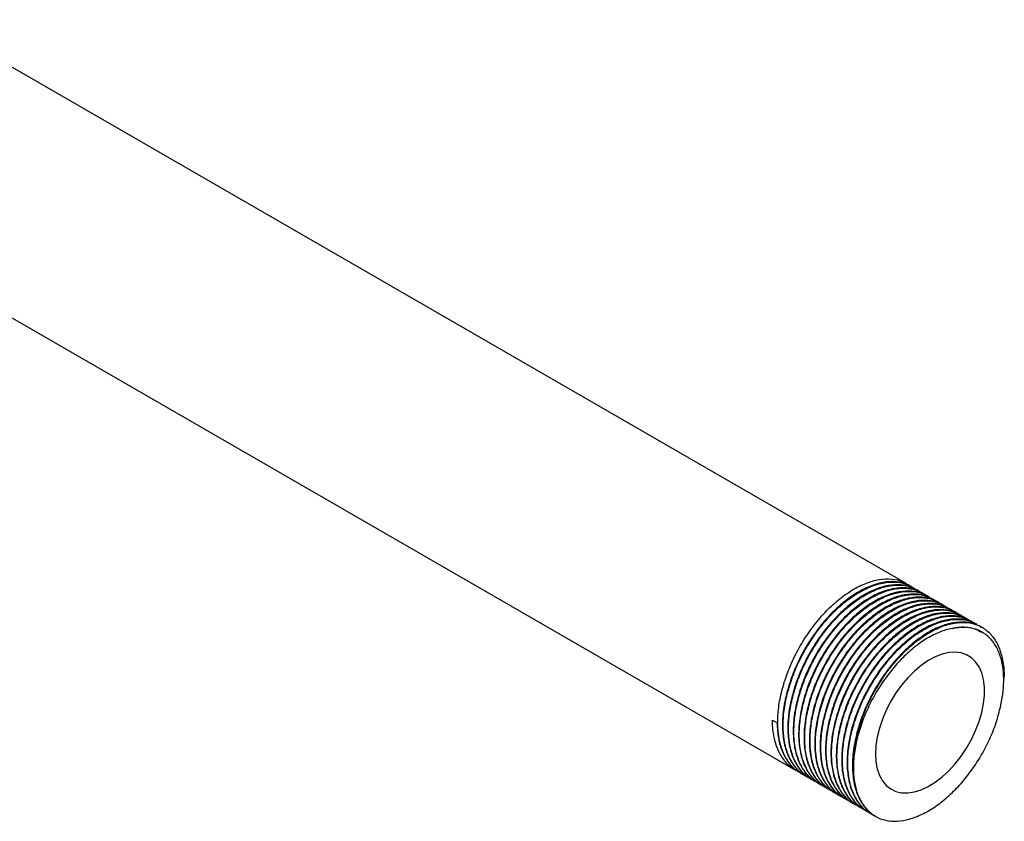
# Model space of a CAD drawing. Extents: x 0.8 to 30.6, y 1.9 to 20.4.
# Drawn here: x 14.6 to 16.8, y 16.7 to 18.5 of the extents above; entities that cross this region are included whole.
import ezdxf

# ---------------------------------------------------------------- set-up
doc = ezdxf.new("R2010")
doc.units = 0
doc.header["$MEASUREMENT"] = 0
doc.layers.get('0').update_dxf_attribs({"linetype": 'CONTINUOUS'})

msp = doc.modelspace()

# ---------------------------------------------------------------- linework, layer by layer
at = {"color": 7, "linetype": 'Continuous'}
for p, q in [((16.5715, 17.2531), (14.4328, 18.4878)), ((14.2012, 18.073), (16.3282, 16.8451)), ((16.5833, 17.2463), (16.5818, 17.2472)), ((16.5951, 17.2395), (16.5936, 17.2404)), ((16.6069, 17.2327), (16.6054, 17.2336)), ((16.6187, 17.2259), (16.6172, 17.2268)), ((16.6305, 17.2191), (16.629, 17.22)), ((16.6422, 17.2123), (16.6408, 17.2131)), ((16.654, 17.2055), (16.6526, 17.2063)), ((16.6658, 17.1987), (16.6643, 17.1995)), ((16.6776, 17.1919), (16.6761, 17.1927)), ((16.6894, 17.1851), (16.6879, 17.1859)), ((16.7012, 17.1783), (16.6997, 17.1791)), ((16.7129, 17.1715), (16.7115, 17.1723)), ((16.7247, 17.1647), (16.7233, 17.1655)), ((16.7365, 17.1579), (16.735, 17.1587)), ((16.7366, 17.1474), (16.7357, 17.1479)), ((16.2775, 16.9547), (16.2878, 16.9488)), ((16.3385, 16.8392), (16.3399, 16.8383)), ((16.3503, 16.8324), (16.3517, 16.8315)), ((16.362, 16.8256), (16.3635, 16.8247)), ((16.3738, 16.8188), (16.3753, 16.8179)), ((16.3856, 16.812), (16.3871, 16.8111)), ((16.3974, 16.8052), (16.3989, 16.8043)), ((16.4092, 16.7984), (16.4107, 16.7975)), ((16.421, 16.7916), (16.4224, 16.7907)), ((16.4327, 16.7848), (16.4342, 16.7839)), ((16.4445, 16.778), (16.446, 16.7771)), ((16.4563, 16.7712), (16.4578, 16.7703)), ((16.4681, 16.7644), (16.4696, 16.7635)), ((16.4799, 16.7576), (16.4814, 16.7567)), ((16.4917, 16.7507), (16.4931, 16.7499)), ((16.5036, 16.7439), (16.5137, 16.739))]:
    msp.add_line(p, q, dxfattribs=at)
at = {"color": 7, "linetype": 'Continuous', "flags": 128}
msp.add_lwpolyline([(16.5029, 16.8806), (16.5039, 16.8635), (16.5068, 16.8479), (16.5117, 16.8339), (16.5183, 16.8218), (16.5266, 16.8118), (16.5366, 16.8041), (16.5479, 16.7987), (16.5604, 16.7959), (16.574, 16.7955), (16.5884, 16.7977), (16.6033, 16.8024), (16.6185, 16.8095), (16.6338, 16.8189), (16.6489, 16.8304), (16.6636, 16.8439), (16.6776, 16.8592), (16.6907, 16.8759), (16.7026, 16.8938), (16.7133, 16.9126), (16.7224, 16.9321), (16.73, 16.9518), (16.7357, 16.9715), (16.7396, 16.9909), (16.7415, 17.0095), (16.7415, 17.0272), (16.7396, 17.0436), (16.7357, 17.0584), (16.73, 17.0715), (16.7224, 17.0826), (16.7133, 17.0914), (16.7026, 17.098), (16.6907, 17.1021), (16.6776, 17.1037), (16.6636, 17.1028), (16.6489, 17.0993), (16.6338, 17.0934), (16.6185, 17.0852), (16.6033, 17.0747), (16.5884, 17.0621), (16.574, 17.0477), (16.5604, 17.0317), (16.5479, 17.0144), (16.5366, 16.996), (16.5266, 16.9768), (16.5183, 16.9571), (16.5117, 16.9374), (16.5068, 16.9178), (16.5039, 16.8988), (16.5029, 16.8806)], dxfattribs=at)
at = {"color": 7, "linetype": 'Continuous'}
for points, knots in [([(16.3451, 16.8366), (16.3425, 16.8376), (16.3319, 16.8417), (16.3174, 16.8559), (16.3024, 16.8786), (16.2936, 16.9049), (16.2892, 16.9339), (16.2889, 16.9649), (16.2935, 17.0006), (16.3029, 17.0376), (16.317, 17.0757), (16.3357, 17.1136), (16.3589, 17.1503), (16.3853, 17.1835), (16.414, 17.212), (16.444, 17.2352), (16.4744, 17.2521), (16.5041, 17.2622), (16.532, 17.2649), (16.5549, 17.2619), (16.5665, 17.255), (16.5711, 17.2523)], [0, 0, 0, 0, 0.019041, 0.0758392, 0.1331192, 0.1908522, 0.2333117, 0.2863177, 0.3400169, 0.3939776, 0.4474147, 0.504272, 0.5619322, 0.6194853, 0.6762272, 0.7336235, 0.791344, 0.8484293, 0.9053802, 0.9630744, 1, 1, 1, 1]), ([(16.5813, 17.2463), (16.5783, 17.2483), (16.5683, 17.2549), (16.5475, 17.2586), (16.5201, 17.2574), (16.4906, 17.2486), (16.4603, 17.233), (16.4301, 17.211), (16.4011, 17.1835), (16.3742, 17.1511), (16.3494, 17.1136), (16.328, 17.0719), (16.3115, 17.0273), (16.3015, 16.9831), (16.2985, 16.9428), (16.3018, 16.9076), (16.3104, 16.8778), (16.3245, 16.854), (16.3382, 16.8389), (16.3482, 16.8343), (16.3507, 16.8331)], [0, 0, 0, 0, 0.025958, 0.084408, 0.142286, 0.199877, 0.258268, 0.316521, 0.373964, 0.4321, 0.490535, 0.555105, 0.619883, 0.685288, 0.74996, 0.807688, 0.866117, 0.924277, 0.981715, 1, 1, 1, 1]), ([(16.3569, 16.8298), (16.3542, 16.8308), (16.3437, 16.8349), (16.3292, 16.8491), (16.3142, 16.8718), (16.3053, 16.8981), (16.301, 16.9271), (16.3007, 16.9581), (16.3053, 16.9938), (16.3147, 17.0308), (16.3288, 17.0689), (16.3475, 17.1068), (16.3707, 17.1435), (16.3971, 17.1767), (16.4258, 17.2052), (16.4558, 17.2284), (16.4862, 17.2453), (16.5159, 17.2554), (16.5438, 17.2581), (16.5666, 17.2551), (16.5783, 17.2482), (16.5829, 17.2455)], [0, 0, 0, 0, 0.019041, 0.0758392, 0.1331192, 0.1908522, 0.2333117, 0.2863177, 0.3400169, 0.3939776, 0.4474147, 0.504272, 0.5619322, 0.6194853, 0.6762272, 0.7336235, 0.791344, 0.8484293, 0.9053802, 0.9630744, 1, 1, 1, 1]), ([(16.5931, 17.2395), (16.5901, 17.2415), (16.5801, 17.2481), (16.5593, 17.2518), (16.5319, 17.2506), (16.5024, 17.2418), (16.4721, 17.2262), (16.4419, 17.2042), (16.4129, 17.1767), (16.386, 17.1443), (16.3611, 17.1068), (16.3398, 17.0651), (16.3233, 17.0205), (16.3133, 16.9763), (16.3103, 16.936), (16.3136, 16.9008), (16.3222, 16.871), (16.3363, 16.8472), (16.35, 16.8321), (16.36, 16.8275), (16.3625, 16.8263)], [0, 0, 0, 0, 0.025958, 0.084408, 0.142286, 0.199877, 0.258268, 0.316521, 0.373964, 0.4321, 0.490535, 0.555105, 0.619883, 0.685288, 0.74996, 0.807688, 0.866117, 0.924277, 0.981715, 1, 1, 1, 1]), ([(16.3687, 16.823), (16.366, 16.824), (16.3555, 16.8281), (16.341, 16.8423), (16.326, 16.865), (16.3171, 16.8913), (16.3127, 16.9203), (16.3125, 16.9513), (16.3171, 16.987), (16.3265, 17.024), (16.3405, 17.0621), (16.3593, 17.1), (16.3825, 17.1367), (16.4089, 17.1699), (16.4375, 17.1984), (16.4676, 17.2216), (16.498, 17.2384), (16.5277, 17.2486), (16.5556, 17.2513), (16.5784, 17.2483), (16.5901, 17.2414), (16.5947, 17.2387)], [0, 0, 0, 0, 0.019041, 0.0758392, 0.1331192, 0.1908522, 0.2333117, 0.2863177, 0.3400169, 0.3939776, 0.4474147, 0.504272, 0.5619322, 0.6194853, 0.6762272, 0.7336235, 0.791344, 0.8484293, 0.9053802, 0.9630744, 1, 1, 1, 1]), ([(16.6049, 17.2327), (16.6019, 17.2347), (16.5919, 17.2413), (16.5711, 17.245), (16.5436, 17.2438), (16.5142, 17.235), (16.4838, 17.2194), (16.4536, 17.1974), (16.4247, 17.1699), (16.3978, 17.1375), (16.3729, 17.1), (16.3515, 17.0583), (16.3351, 17.0137), (16.3251, 16.9695), (16.3221, 16.9292), (16.3254, 16.894), (16.334, 16.8642), (16.3481, 16.8404), (16.3618, 16.8253), (16.3718, 16.8207), (16.3742, 16.8195)], [0, 0, 0, 0, 0.025958, 0.084408, 0.142286, 0.199877, 0.258268, 0.316521, 0.373964, 0.4321, 0.490535, 0.555105, 0.619883, 0.685288, 0.74996, 0.807688, 0.866117, 0.924277, 0.981715, 1, 1, 1, 1]), ([(16.3805, 16.8162), (16.3778, 16.8172), (16.3673, 16.8213), (16.3528, 16.8355), (16.3377, 16.8582), (16.3289, 16.8845), (16.3245, 16.9135), (16.3243, 16.9445), (16.3289, 16.9801), (16.3382, 17.0172), (16.3523, 17.0552), (16.3711, 17.0932), (16.3943, 17.1299), (16.4207, 17.163), (16.4493, 17.1916), (16.4794, 17.2148), (16.5098, 17.2316), (16.5395, 17.2417), (16.5674, 17.2445), (16.5902, 17.2415), (16.6019, 17.2346), (16.6064, 17.2319)], [0, 0, 0, 0, 0.019041, 0.075839, 0.133119, 0.190852, 0.233312, 0.286318, 0.340017, 0.393978, 0.447415, 0.504272, 0.561932, 0.619485, 0.676227, 0.733623, 0.791344, 0.848429, 0.90538, 0.963074, 1, 1, 1, 1]), ([(16.6167, 17.2259), (16.6136, 17.2279), (16.6037, 17.2345), (16.5828, 17.2382), (16.5554, 17.2369), (16.526, 17.2282), (16.4956, 17.2126), (16.4654, 17.1906), (16.4364, 17.1631), (16.4095, 17.1307), (16.3847, 17.0932), (16.3633, 17.0515), (16.3469, 17.0069), (16.3369, 16.9627), (16.3339, 16.9224), (16.3371, 16.8872), (16.3457, 16.8574), (16.3598, 16.8336), (16.3735, 16.8185), (16.3836, 16.8139), (16.386, 16.8127)], [0, 0, 0, 0, 0.025958, 0.084408, 0.142286, 0.199877, 0.258268, 0.316521, 0.373964, 0.4321, 0.490535, 0.555105, 0.619883, 0.685288, 0.74996, 0.807688, 0.866117, 0.924277, 0.981715, 1, 1, 1, 1]), ([(16.3922, 16.8094), (16.3896, 16.8104), (16.3791, 16.8145), (16.3646, 16.8287), (16.3495, 16.8514), (16.3407, 16.8777), (16.3363, 16.9067), (16.3361, 16.9377), (16.3407, 16.9733), (16.35, 17.0104), (16.3641, 17.0484), (16.3829, 17.0864), (16.4061, 17.1231), (16.4325, 17.1562), (16.4611, 17.1848), (16.4911, 17.208), (16.5216, 17.2248), (16.5513, 17.2349), (16.5792, 17.2377), (16.602, 17.2347), (16.6137, 17.2278), (16.6182, 17.2251)], [0, 0, 0, 0, 0.019041, 0.075839, 0.133119, 0.190852, 0.233312, 0.286318, 0.340017, 0.393978, 0.447415, 0.504272, 0.561932, 0.619485, 0.676227, 0.733623, 0.791344, 0.848429, 0.90538, 0.963074, 1, 1, 1, 1]), ([(16.6285, 17.2191), (16.6254, 17.2211), (16.6155, 17.2277), (16.5946, 17.2314), (16.5672, 17.2301), (16.5377, 17.2214), (16.5074, 17.2058), (16.4772, 17.1838), (16.4482, 17.1563), (16.4213, 17.1239), (16.3965, 17.0864), (16.3751, 17.0447), (16.3587, 17), (16.3487, 16.9559), (16.3457, 16.9156), (16.3489, 16.8804), (16.3575, 16.8506), (16.3716, 16.8268), (16.3853, 16.8117), (16.3954, 16.807), (16.3978, 16.8059)], [0, 0, 0, 0, 0.025958, 0.084408, 0.142286, 0.199877, 0.258268, 0.316521, 0.373964, 0.4321, 0.490535, 0.555105, 0.619883, 0.685288, 0.74996, 0.807688, 0.866117, 0.924277, 0.981715, 1, 1, 1, 1]), ([(16.404, 16.8026), (16.4014, 16.8036), (16.3909, 16.8077), (16.3764, 16.8219), (16.3613, 16.8446), (16.3525, 16.8709), (16.3481, 16.8999), (16.3479, 16.9309), (16.3525, 16.9665), (16.3618, 17.0036), (16.3759, 17.0416), (16.3947, 17.0796), (16.4179, 17.1163), (16.4442, 17.1494), (16.4729, 17.178), (16.5029, 17.2012), (16.5333, 17.218), (16.5631, 17.2281), (16.5909, 17.2309), (16.6138, 17.2279), (16.6255, 17.221), (16.63, 17.2183)], [0, 0, 0, 0, 0.019041, 0.075839, 0.133119, 0.190852, 0.233312, 0.286318, 0.340017, 0.393978, 0.447415, 0.504272, 0.561932, 0.619485, 0.676227, 0.733623, 0.791344, 0.848429, 0.90538, 0.963074, 1, 1, 1, 1]), ([(16.6403, 17.2123), (16.6372, 17.2143), (16.6272, 17.2209), (16.6064, 17.2246), (16.579, 17.2233), (16.5495, 17.2146), (16.5192, 17.199), (16.489, 17.177), (16.46, 17.1495), (16.4331, 17.1171), (16.4083, 17.0796), (16.3869, 17.0379), (16.3705, 16.9932), (16.3605, 16.9491), (16.3575, 16.9088), (16.3607, 16.8736), (16.3693, 16.8438), (16.3834, 16.82), (16.3971, 16.8049), (16.4072, 16.8002), (16.4096, 16.7991)], [0, 0, 0, 0, 0.025958, 0.084408, 0.142286, 0.199877, 0.258268, 0.316521, 0.373964, 0.4321, 0.490535, 0.555105, 0.619883, 0.685288, 0.74996, 0.807688, 0.866117, 0.924277, 0.981715, 1, 1, 1, 1]), ([(16.4158, 16.7958), (16.4132, 16.7968), (16.4027, 16.8009), (16.3882, 16.8151), (16.3731, 16.8378), (16.3643, 16.8641), (16.3599, 16.8931), (16.3597, 16.9241), (16.3642, 16.9597), (16.3736, 16.9968), (16.3877, 17.0348), (16.4065, 17.0728), (16.4296, 17.1095), (16.456, 17.1426), (16.4847, 17.1712), (16.5147, 17.1943), (16.5451, 17.2112), (16.5748, 17.2213), (16.6027, 17.2241), (16.6256, 17.2211), (16.6372, 17.2142), (16.6418, 17.2115)], [0, 0, 0, 0, 0.019041, 0.075839, 0.133119, 0.190852, 0.233312, 0.286318, 0.340017, 0.393978, 0.447415, 0.504272, 0.561932, 0.619485, 0.676227, 0.733623, 0.791344, 0.848429, 0.90538, 0.963074, 1, 1, 1, 1]), ([(16.6521, 17.2055), (16.649, 17.2075), (16.639, 17.2141), (16.6182, 17.2178), (16.5908, 17.2165), (16.5613, 17.2078), (16.531, 17.1922), (16.5008, 17.1702), (16.4718, 17.1427), (16.4449, 17.1103), (16.4201, 17.0728), (16.3987, 17.0311), (16.3822, 16.9864), (16.3723, 16.9423), (16.3692, 16.902), (16.3725, 16.8667), (16.3811, 16.837), (16.3952, 16.8132), (16.4089, 16.7981), (16.4189, 16.7934), (16.4214, 16.7923)], [0, 0, 0, 0, 0.025958, 0.084408, 0.142286, 0.199877, 0.258268, 0.316521, 0.373964, 0.4321, 0.490535, 0.555105, 0.619883, 0.685288, 0.74996, 0.807688, 0.866117, 0.924277, 0.981715, 1, 1, 1, 1]), ([(16.4276, 16.789), (16.425, 16.79), (16.4144, 16.7941), (16.3999, 16.8083), (16.3849, 16.831), (16.3761, 16.8573), (16.3717, 16.8863), (16.3714, 16.9173), (16.376, 16.9529), (16.3854, 16.99), (16.3995, 17.028), (16.4182, 17.066), (16.4414, 17.1027), (16.4678, 17.1358), (16.4965, 17.1644), (16.5265, 17.1875), (16.5569, 17.2044), (16.5866, 17.2145), (16.6145, 17.2173), (16.6373, 17.2142), (16.649, 17.2074), (16.6536, 17.2047)], [0, 0, 0, 0, 0.019041, 0.075839, 0.133119, 0.190852, 0.233312, 0.286318, 0.340017, 0.393978, 0.447415, 0.504272, 0.561932, 0.619485, 0.676227, 0.733623, 0.791344, 0.848429, 0.90538, 0.963074, 1, 1, 1, 1]), ([(16.6638, 17.1987), (16.6608, 17.2007), (16.6508, 17.2073), (16.63, 17.211), (16.6026, 17.2097), (16.5731, 17.201), (16.5428, 17.1854), (16.5126, 17.1634), (16.4836, 17.1359), (16.4567, 17.1035), (16.4318, 17.066), (16.4105, 17.0243), (16.394, 16.9796), (16.384, 16.9355), (16.381, 16.8952), (16.3843, 16.8599), (16.3929, 16.8302), (16.407, 16.8064), (16.4207, 16.7913), (16.4307, 16.7866), (16.4332, 16.7855)], [0, 0, 0, 0, 0.025958, 0.084408, 0.142286, 0.199877, 0.258268, 0.316521, 0.373964, 0.4321, 0.490535, 0.555105, 0.619883, 0.685288, 0.74996, 0.807688, 0.866117, 0.924277, 0.981715, 1, 1, 1, 1]), ([(16.4394, 16.7822), (16.4367, 16.7832), (16.4262, 16.7873), (16.4117, 16.8015), (16.3967, 16.8242), (16.3878, 16.8505), (16.3835, 16.8795), (16.3832, 16.9105), (16.3878, 16.9461), (16.3972, 16.9832), (16.4113, 17.0212), (16.43, 17.0592), (16.4532, 17.0959), (16.4796, 17.129), (16.5083, 17.1576), (16.5383, 17.1807), (16.5687, 17.1976), (16.5984, 17.2077), (16.6263, 17.2105), (16.6491, 17.2074), (16.6608, 17.2006), (16.6654, 17.1979)], [0, 0, 0, 0, 0.019041, 0.075839, 0.133119, 0.190852, 0.233312, 0.286318, 0.340017, 0.393978, 0.447415, 0.504272, 0.561932, 0.619485, 0.676227, 0.733623, 0.791344, 0.848429, 0.90538, 0.963074, 1, 1, 1, 1]), ([(16.6756, 17.1919), (16.6726, 17.1939), (16.6626, 17.2005), (16.6418, 17.2042), (16.6144, 17.2029), (16.5849, 17.1942), (16.5545, 17.1786), (16.5244, 17.1566), (16.4954, 17.1291), (16.4685, 17.0967), (16.4436, 17.0592), (16.4223, 17.0175), (16.4058, 16.9728), (16.3958, 16.9287), (16.3928, 16.8884), (16.3961, 16.8531), (16.4047, 16.8234), (16.4188, 16.7995), (16.4325, 16.7845), (16.4425, 16.7798), (16.4449, 16.7787)], [0, 0, 0, 0, 0.025958, 0.084408, 0.142286, 0.199877, 0.258268, 0.316521, 0.373964, 0.4321, 0.490535, 0.555105, 0.619883, 0.685288, 0.74996, 0.807688, 0.866117, 0.924277, 0.981715, 1, 1, 1, 1]), ([(16.4512, 16.7754), (16.4485, 16.7764), (16.438, 16.7805), (16.4235, 16.7947), (16.4085, 16.8174), (16.3996, 16.8437), (16.3952, 16.8727), (16.395, 16.9037), (16.3996, 16.9393), (16.4089, 16.9764), (16.423, 17.0144), (16.4418, 17.0524), (16.465, 17.0891), (16.4914, 17.1222), (16.52, 17.1508), (16.5501, 17.1739), (16.5805, 17.1908), (16.6102, 17.2009), (16.6381, 17.2037), (16.6609, 17.2006), (16.6726, 17.1938), (16.6772, 17.1911)], [0, 0, 0, 0, 0.019041, 0.0758392, 0.1331192, 0.1908522, 0.2333117, 0.2863177, 0.3400169, 0.3939776, 0.4474147, 0.504272, 0.5619322, 0.6194853, 0.6762272, 0.7336235, 0.791344, 0.8484293, 0.9053802, 0.9630744, 1, 1, 1, 1]), ([(16.6874, 17.1851), (16.6843, 17.1871), (16.6744, 17.1937), (16.6535, 17.1974), (16.6261, 17.1961), (16.5967, 17.1874), (16.5663, 17.1718), (16.5361, 17.1498), (16.5071, 17.1222), (16.4802, 17.0899), (16.4554, 17.0524), (16.434, 17.0107), (16.4176, 16.966), (16.4076, 16.9219), (16.4046, 16.8816), (16.4079, 16.8463), (16.4164, 16.8166), (16.4306, 16.7927), (16.4443, 16.7777), (16.4543, 16.773), (16.4567, 16.7719)], [0, 0, 0, 0, 0.025958, 0.084408, 0.142286, 0.199877, 0.258268, 0.316521, 0.373964, 0.4321, 0.490535, 0.555105, 0.619883, 0.685288, 0.74996, 0.807688, 0.866117, 0.924277, 0.981715, 1, 1, 1, 1]), ([(16.463, 16.7686), (16.4603, 16.7696), (16.4498, 16.7737), (16.4353, 16.7879), (16.4202, 16.8106), (16.4114, 16.8369), (16.407, 16.8659), (16.4068, 16.8969), (16.4114, 16.9325), (16.4207, 16.9696), (16.4348, 17.0076), (16.4536, 17.0456), (16.4768, 17.0823), (16.5032, 17.1154), (16.5318, 17.144), (16.5619, 17.1671), (16.5923, 17.184), (16.622, 17.1941), (16.6499, 17.1969), (16.6727, 17.1938), (16.6844, 17.187), (16.6889, 17.1843)], [0, 0, 0, 0, 0.019041, 0.075839, 0.133119, 0.190852, 0.233312, 0.286318, 0.340017, 0.393978, 0.447415, 0.504272, 0.561932, 0.619485, 0.676227, 0.733623, 0.791344, 0.848429, 0.90538, 0.963074, 1, 1, 1, 1]), ([(16.6992, 17.1783), (16.6961, 17.1803), (16.6862, 17.1869), (16.6653, 17.1906), (16.6379, 17.1893), (16.6085, 17.1806), (16.5781, 17.165), (16.5479, 17.143), (16.5189, 17.1154), (16.492, 17.0831), (16.4672, 17.0456), (16.4458, 17.0039), (16.4294, 16.9592), (16.4194, 16.9151), (16.4164, 16.8748), (16.4196, 16.8395), (16.4282, 16.8098), (16.4423, 16.7859), (16.456, 16.7709), (16.4661, 16.7662), (16.4685, 16.7651)], [0, 0, 0, 0, 0.025958, 0.084408, 0.142286, 0.199877, 0.258268, 0.316521, 0.373964, 0.4321, 0.490535, 0.555105, 0.619883, 0.685288, 0.74996, 0.807688, 0.866117, 0.924277, 0.981715, 1, 1, 1, 1]), ([(16.4747, 16.7617), (16.4721, 16.7628), (16.4616, 16.7669), (16.4471, 16.781), (16.432, 16.8037), (16.4232, 16.8301), (16.4188, 16.8591), (16.4186, 16.89), (16.4232, 16.9257), (16.4325, 16.9628), (16.4466, 17.0008), (16.4654, 17.0388), (16.4886, 17.0755), (16.515, 17.1086), (16.5436, 17.1372), (16.5736, 17.1603), (16.6041, 17.1772), (16.6338, 17.1873), (16.6617, 17.1901), (16.6845, 17.187), (16.6962, 17.1802), (16.7007, 17.1775)], [0, 0, 0, 0, 0.019041, 0.0758392, 0.1331192, 0.1908522, 0.2333117, 0.2863177, 0.3400169, 0.3939776, 0.4474147, 0.504272, 0.5619322, 0.6194853, 0.6762272, 0.7336235, 0.791344, 0.8484293, 0.9053802, 0.9630744, 1, 1, 1, 1]), ([(16.711, 17.1715), (16.7079, 17.1735), (16.6979, 17.1801), (16.6771, 17.1838), (16.6497, 17.1825), (16.6202, 17.1738), (16.5899, 17.1582), (16.5597, 17.1362), (16.5307, 17.1086), (16.5038, 17.0763), (16.479, 17.0388), (16.4576, 16.9971), (16.4412, 16.9524), (16.4312, 16.9083), (16.4282, 16.8679), (16.4314, 16.8327), (16.44, 16.803), (16.4541, 16.7791), (16.4678, 16.7641), (16.4779, 16.7594), (16.4803, 16.7583)], [0, 0, 0, 0, 0.025958, 0.084408, 0.142286, 0.199877, 0.258268, 0.316521, 0.373964, 0.4321, 0.490535, 0.555105, 0.619883, 0.685288, 0.74996, 0.807688, 0.866117, 0.924277, 0.981715, 1, 1, 1, 1]), ([(16.4865, 16.7549), (16.4839, 16.756), (16.4734, 16.7601), (16.4589, 16.7742), (16.4438, 16.7969), (16.435, 16.8233), (16.4306, 16.8523), (16.4304, 16.8832), (16.435, 16.9189), (16.4443, 16.956), (16.4584, 16.994), (16.4772, 17.032), (16.5004, 17.0687), (16.5267, 17.1018), (16.5554, 17.1304), (16.5854, 17.1535), (16.6158, 17.1704), (16.6456, 17.1805), (16.6734, 17.1833), (16.6963, 17.1802), (16.7079, 17.1734), (16.7125, 17.1707)], [0, 0, 0, 0, 0.019041, 0.075839, 0.133119, 0.190852, 0.233312, 0.286318, 0.340017, 0.393978, 0.447415, 0.504272, 0.561932, 0.619485, 0.676227, 0.733623, 0.791344, 0.848429, 0.90538, 0.963074, 1, 1, 1, 1]), ([(16.7228, 17.1647), (16.7197, 17.1667), (16.7097, 17.1733), (16.6889, 17.177), (16.6615, 17.1757), (16.632, 17.167), (16.6017, 17.1514), (16.5715, 17.1294), (16.5425, 17.1018), (16.5156, 17.0695), (16.4908, 17.032), (16.4694, 16.9902), (16.4529, 16.9456), (16.443, 16.9015), (16.44, 16.8611), (16.4432, 16.8259), (16.4518, 16.7962), (16.4659, 16.7723), (16.4796, 16.7573), (16.4897, 16.7526), (16.4921, 16.7515)], [0, 0, 0, 0, 0.025958, 0.084408, 0.142286, 0.199877, 0.258268, 0.316521, 0.373964, 0.4321, 0.490535, 0.555105, 0.619883, 0.685288, 0.74996, 0.807688, 0.866117, 0.924277, 0.981715, 1, 1, 1, 1]), ([(16.4933, 16.7503), (16.4924, 16.7507), (16.4837, 16.7543), (16.4707, 16.7676), (16.4556, 16.7901), (16.4468, 16.8165), (16.4424, 16.8455), (16.4422, 16.8764), (16.4467, 16.9121), (16.4561, 16.9492), (16.4702, 16.9872), (16.489, 17.0252), (16.5121, 17.0619), (16.5385, 17.095), (16.5672, 17.1236), (16.5972, 17.1467), (16.6276, 17.1636), (16.6573, 17.1737), (16.6852, 17.1764), (16.7081, 17.1734), (16.7197, 17.1666), (16.7243, 17.1639)], [0, 0, 0, 0, 0.006971, 0.064468, 0.122453, 0.180896, 0.223878, 0.277536, 0.331896, 0.386521, 0.440615, 0.498172, 0.556542, 0.614803, 0.672243, 0.730346, 0.788777, 0.846564, 0.904216, 0.96262, 1, 1, 1, 1]), ([(16.7346, 17.1579), (16.7315, 17.1599), (16.7215, 17.1665), (16.7007, 17.1702), (16.6733, 17.1689), (16.6438, 17.1602), (16.6135, 17.1446), (16.5833, 17.1226), (16.5543, 17.095), (16.5274, 17.0627), (16.5026, 17.0252), (16.4812, 16.9834), (16.4647, 16.9388), (16.4547, 16.8947), (16.4517, 16.8543), (16.455, 16.8191), (16.4636, 16.7894), (16.4776, 16.7654), (16.4915, 16.7507), (16.5014, 16.7457), (16.5037, 16.7444)], [0, 0, 0, 0, 0.025957, 0.084406, 0.142283, 0.199873, 0.258263, 0.316514, 0.373956, 0.432091, 0.490525, 0.555093, 0.61987, 0.685274, 0.749944, 0.807671, 0.866099, 0.924258, 0.981694, 1, 1, 1, 1]), ([(16.455, 16.837), (16.4546, 16.8478), (16.4537, 16.8695), (16.4586, 16.9054), (16.4679, 16.9424), (16.482, 16.9804), (16.5007, 17.0184), (16.5239, 17.055), (16.5503, 17.0882), (16.579, 17.1168), (16.609, 17.1399), (16.6394, 17.1568), (16.6691, 17.1669), (16.6971, 17.1698), (16.7226, 17.1656), (16.7445, 17.1542), (16.7622, 17.1362), (16.7753, 17.1121), (16.7826, 17.0825), (16.7853, 17.0588), (16.7839, 17.0447), (16.7837, 17.0429)], [0, 0, 0, 0, 0.05172, 0.104116, 0.156767, 0.208907, 0.264385, 0.320646, 0.376802, 0.432167, 0.488171, 0.544491, 0.600191, 0.65576, 0.712054, 0.768145, 0.823496, 0.879576, 0.935874, 0.99146, 1, 1, 1, 1]), ([(16.672, 17.1557), (16.6671, 17.1547), (16.6535, 17.1518), (16.6302, 17.1422), (16.6028, 17.126), (16.5757, 17.1045), (16.5498, 17.0786), (16.5259, 17.0489), (16.5044, 17.0163), (16.4862, 16.9815), (16.4716, 16.9456), (16.4613, 16.9097), (16.4547, 16.8726), (16.4549, 16.8494), (16.455, 16.837)], [0, 0, 0, 0, 0.047368, 0.132035, 0.216702, 0.301357, 0.386019, 0.471103, 0.556187, 0.6419, 0.72762, 0.813905, 0.90019, 1, 1, 1, 1]), ([(16.7761, 16.981), (16.7767, 16.9835), (16.7796, 16.996), (16.7831, 17.0183), (16.7845, 17.0466), (16.7822, 17.0741), (16.7756, 17.0997), (16.7645, 17.1221), (16.7493, 17.1396), (16.7305, 17.1518), (16.7087, 17.158), (16.6887, 17.1586), (16.676, 17.1564), (16.672, 17.1557)], [0, 0, 0, 0, 0.023247, 0.116469, 0.210724, 0.30498, 0.412344, 0.519708, 0.627072, 0.734436, 0.8418, 0.949164, 1, 1, 1, 1]), ([(16.672, 17.1557), (16.6808, 17.157), (16.6986, 17.1595), (16.72, 17.1561), (16.731, 17.1497), (16.7353, 17.1472)], [0, 0, 0, 0, 0.376583, 0.757831, 1, 1, 1, 1]), ([(16.5137, 16.739), (16.5177, 16.7377), (16.5292, 16.7341), (16.5504, 16.7329), (16.5771, 16.7373), (16.6051, 16.748), (16.6334, 16.7643), (16.6611, 16.7859), (16.6875, 16.8119), (16.7119, 16.8418), (16.7336, 16.8746), (16.7518, 16.9093), (16.7667, 16.9451), (16.773, 16.969), (16.7761, 16.981)], [0, 0, 0, 0, 0.047436, 0.134901, 0.222364, 0.309866, 0.397369, 0.483775, 0.570174, 0.656321, 0.742467, 0.827812, 0.91315, 1, 1, 1, 1]), ([(16.3333, 16.8434), (16.3307, 16.8444), (16.3202, 16.8485), (16.3057, 16.8627), (16.2906, 16.8854), (16.2818, 16.9117), (16.2781, 16.9355), (16.2777, 16.9495), (16.2775, 16.9547)], [0, 0, 0, 0, 0.0734697, 0.2926252, 0.5136396, 0.7364021, 0.9002321, 1, 1, 1, 1]), ([(16.2878, 16.9488), (16.2884, 16.9373), (16.2898, 16.9142), (16.2987, 16.8847), (16.3127, 16.8608), (16.3264, 16.8457), (16.3365, 16.8411), (16.3389, 16.8399)], [0, 0, 0, 0, 0.230876, 0.464555, 0.697156, 0.926871, 1, 1, 1, 1]), ([(16.455, 16.837), (16.4561, 16.8277), (16.4583, 16.809), (16.4674, 16.7831), (16.4816, 16.7596), (16.4963, 16.7491), (16.5036, 16.7439)], [0, 0, 0, 0, 0.220906, 0.441811, 0.720906, 1, 1, 1, 1])]:
    msp.add_open_spline(points, degree=3, knots=knots, dxfattribs=at)

doc.saveas('drawing.dxf')
